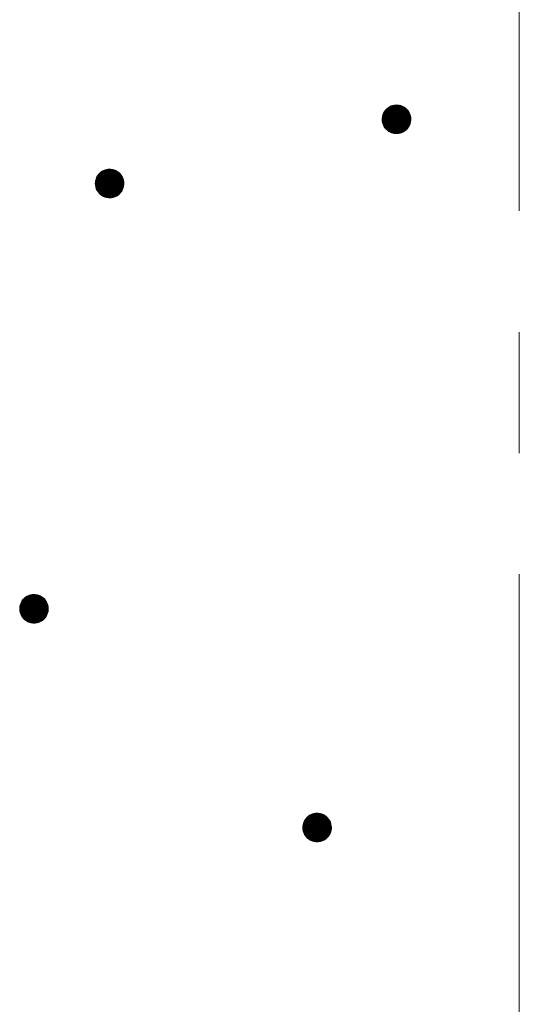
# Model space of a CAD drawing. Units: millimetres. Extents: x -743 to 1616, y -1354 to 1321.
# Drawn here: x 27 to 62, y -822 to -753 of the extents above; entities that cross this region are included whole.
import ezdxf

# ---------------------------------------------------------------- set-up
doc = ezdxf.new("R2010")
doc.units = ezdxf.units.MM
doc.header["$LTSCALE"] = 10
doc.linetypes.add('JWW_CENTER1', pattern=[6.773333, 4.233333, -0.846667, 0.846667, -0.846667])
doc.layers.add('躯体', color=7, linetype='Continuous')
doc.layers.add('通り芯', color=7, linetype='Continuous')

msp = doc.modelspace()

# ---------------------------------------------------------------- linework, layer by layer
at = {"layer": '躯体', "color": 7, "linetype": 'Continuous', "lineweight": 9}
for p, q in [((52.702, -759.809), (52.656, -759.926)), ((52.762, -759.699), (52.702, -759.809)), ((52.836, -759.598), (52.762, -759.699)), ((52.922, -759.506), (52.836, -759.598)), ((53.019, -759.426), (52.922, -759.506)), ((53.125, -759.359), (53.019, -759.426)), ((53.238, -759.305), (53.125, -759.359)), ((53.358, -759.267), (53.238, -759.305)), ((53.481, -759.243), (53.358, -759.267)), ((53.607, -759.235), (53.481, -759.243)), ((53.607, -759.235), (53.607, -761.235)), ((53.669, -759.237), (53.607, -759.235)), ((53.794, -759.253), (53.669, -759.237)), ((53.916, -759.284), (53.794, -759.253)), ((54.032, -759.33), (53.916, -759.284)), ((54.142, -759.391), (54.032, -759.33)), ((54.244, -759.465), (54.142, -759.391)), ((54.336, -759.551), (54.244, -759.465)), ((54.416, -759.647), (54.336, -759.551)), ((54.483, -759.753), (54.416, -759.647)), ((54.536, -759.867), (54.483, -759.753)), ((54.575, -759.987), (54.536, -759.867)), ((52.609, -760.172), (52.607, -760.235)), ((54.607, -760.235), (52.607, -760.235)), ((52.607, -760.235), (52.614, -760.361)), ((52.624, -760.048), (52.609, -760.172)), ((52.614, -760.361), (52.638, -760.484)), ((52.656, -759.926), (52.624, -760.048)), ((52.638, -760.484), (52.677, -760.603)), ((54.511, -760.661), (54.558, -760.544)), ((54.558, -760.544), (54.589, -760.423)), ((54.599, -760.11), (54.575, -759.987)), ((54.589, -760.423), (54.605, -760.298)), ((54.607, -760.235), (54.599, -760.11)), ((54.605, -760.298), (54.607, -760.235)), ((52.677, -760.603), (52.73, -760.717)), ((52.73, -760.717), (52.798, -760.823)), ((52.798, -760.823), (52.878, -760.92)), ((52.878, -760.92), (52.969, -761.006)), ((52.969, -761.006), (53.071, -761.08)), ((53.071, -761.08), (53.181, -761.14)), ((53.181, -761.14), (53.298, -761.186)), ((53.298, -761.186), (53.419, -761.217)), ((53.419, -761.217), (53.544, -761.233)), ((53.544, -761.233), (53.607, -761.235)), ((53.607, -761.235), (53.732, -761.227)), ((53.732, -761.227), (53.855, -761.204)), ((53.855, -761.204), (53.975, -761.165)), ((53.975, -761.165), (54.088, -761.112)), ((54.088, -761.112), (54.194, -761.044)), ((54.194, -761.044), (54.291, -760.964)), ((54.291, -760.964), (54.377, -760.873)), ((54.377, -760.873), (54.451, -760.771)), ((54.451, -760.771), (54.511, -760.661)), ((32.868, -763.996), (32.782, -764.088)), ((32.965, -763.916), (32.868, -763.996)), ((33.071, -763.849), (32.965, -763.916)), ((33.185, -763.796), (33.071, -763.849)), ((33.304, -763.757), (33.185, -763.796)), ((33.428, -763.733), (33.304, -763.757)), ((33.553, -763.725), (33.428, -763.733)), ((33.553, -763.725), (33.553, -765.725)), ((33.616, -763.727), (33.553, -763.725)), ((33.74, -763.743), (33.616, -763.727)), ((33.862, -763.774), (33.74, -763.743)), ((33.979, -763.821), (33.862, -763.774)), ((34.089, -763.881), (33.979, -763.821)), ((34.19, -763.955), (34.089, -763.881)), ((34.282, -764.041), (34.19, -763.955)), ((32.555, -764.663), (32.553, -764.725)), ((32.571, -764.538), (32.555, -764.663)), ((32.602, -764.416), (32.571, -764.538)), ((32.648, -764.3), (32.602, -764.416)), ((32.709, -764.19), (32.648, -764.3)), ((32.782, -764.088), (32.709, -764.19)), ((34.362, -764.138), (34.282, -764.041)), ((34.429, -764.244), (34.362, -764.138)), ((34.483, -764.357), (34.429, -764.244)), ((34.521, -764.477), (34.483, -764.357)), ((34.545, -764.6), (34.521, -764.477)), ((34.553, -764.725), (34.545, -764.6)), ((34.553, -764.725), (32.553, -764.725)), ((32.553, -764.725), (32.561, -764.851)), ((32.561, -764.851), (32.584, -764.974)), ((32.584, -764.974), (32.623, -765.094)), ((32.623, -765.094), (32.677, -765.207)), ((32.677, -765.207), (32.744, -765.313)), ((32.744, -765.313), (32.824, -765.41)), ((34.237, -765.454), (34.323, -765.363)), ((34.323, -765.363), (34.397, -765.261)), ((34.397, -765.261), (34.458, -765.151)), ((34.458, -765.151), (34.504, -765.034)), ((34.504, -765.034), (34.535, -764.913)), ((34.535, -764.913), (34.551, -764.788)), ((34.551, -764.788), (34.553, -764.725)), ((32.824, -765.41), (32.915, -765.496)), ((32.915, -765.496), (33.017, -765.57)), ((33.017, -765.57), (33.127, -765.63)), ((33.127, -765.63), (33.244, -765.677)), ((33.244, -765.677), (33.365, -765.708)), ((33.365, -765.708), (33.49, -765.723)), ((33.49, -765.723), (33.553, -765.725)), ((33.553, -765.725), (33.678, -765.718)), ((33.678, -765.718), (33.802, -765.694)), ((33.802, -765.694), (33.921, -765.655)), ((33.921, -765.655), (34.035, -765.602)), ((34.035, -765.602), (34.141, -765.534)), ((34.141, -765.534), (34.237, -765.454)), ((27.786, -793.577), (27.68, -793.645)), ((27.899, -793.524), (27.786, -793.577)), ((28.019, -793.485), (27.899, -793.524)), ((28.142, -793.462), (28.019, -793.485)), ((28.268, -793.454), (28.142, -793.462)), ((28.268, -793.454), (28.268, -795.454)), ((28.33, -793.456), (28.268, -793.454)), ((28.455, -793.471), (28.33, -793.456)), ((28.577, -793.503), (28.455, -793.471)), ((28.693, -793.549), (28.577, -793.503)), ((28.803, -793.609), (28.693, -793.549)), ((28.905, -793.683), (28.803, -793.609)), ((27.285, -794.266), (27.27, -794.391)), ((27.316, -794.145), (27.285, -794.266)), ((27.363, -794.028), (27.316, -794.145)), ((27.423, -793.918), (27.363, -794.028)), ((27.497, -793.816), (27.423, -793.918)), ((27.583, -793.725), (27.497, -793.816)), ((27.68, -793.645), (27.583, -793.725)), ((28.997, -793.769), (28.905, -793.683)), ((29.077, -793.866), (28.997, -793.769)), ((29.144, -793.972), (29.077, -793.866)), ((29.197, -794.086), (29.144, -793.972)), ((29.236, -794.205), (29.197, -794.086)), ((29.26, -794.328), (29.236, -794.205)), ((27.27, -794.391), (27.268, -794.454)), ((29.268, -794.454), (27.268, -794.454)), ((27.268, -794.454), (27.275, -794.579)), ((27.275, -794.579), (27.299, -794.702)), ((27.299, -794.702), (27.338, -794.822)), ((27.338, -794.822), (27.391, -794.936)), ((27.391, -794.936), (27.459, -795.042)), ((29.038, -795.091), (29.112, -794.99)), ((29.112, -794.99), (29.172, -794.88)), ((29.172, -794.88), (29.219, -794.763)), ((29.219, -794.763), (29.25, -794.641)), ((29.25, -794.641), (29.266, -794.517)), ((29.268, -794.454), (29.26, -794.328)), ((29.266, -794.517), (29.268, -794.454)), ((27.459, -795.042), (27.539, -795.138)), ((27.539, -795.138), (27.63, -795.224)), ((27.63, -795.224), (27.732, -795.298)), ((27.732, -795.298), (27.842, -795.359)), ((27.842, -795.359), (27.959, -795.405)), ((27.959, -795.405), (28.08, -795.436)), ((28.08, -795.436), (28.205, -795.452)), ((28.205, -795.452), (28.268, -795.454)), ((28.268, -795.454), (28.393, -795.446)), ((28.393, -795.446), (28.516, -795.422)), ((28.516, -795.422), (28.636, -795.384)), ((28.636, -795.384), (28.749, -795.33)), ((28.749, -795.33), (28.855, -795.263)), ((28.855, -795.263), (28.952, -795.183)), ((28.952, -795.183), (29.038, -795.091)), ((47.93, -808.75), (47.807, -808.774)), ((48.055, -808.742), (47.93, -808.75)), ((48.055, -808.742), (48.055, -810.742)), ((48.118, -808.744), (48.055, -808.742)), ((48.243, -808.76), (48.118, -808.744)), ((48.364, -808.791), (48.243, -808.76)), ((47.104, -809.433), (47.073, -809.555)), ((47.151, -809.316), (47.104, -809.433)), ((47.211, -809.206), (47.151, -809.316)), ((47.285, -809.105), (47.211, -809.206)), ((47.371, -809.013), (47.285, -809.105)), ((47.468, -808.933), (47.371, -809.013)), ((47.574, -808.866), (47.468, -808.933)), ((47.687, -808.812), (47.574, -808.866)), ((47.807, -808.774), (47.687, -808.812)), ((48.481, -808.837), (48.364, -808.791)), ((48.591, -808.898), (48.481, -808.837)), ((48.693, -808.972), (48.591, -808.898)), ((48.784, -809.058), (48.693, -808.972)), ((48.864, -809.154), (48.784, -809.058)), ((48.932, -809.26), (48.864, -809.154)), ((48.985, -809.374), (48.932, -809.26)), ((49.024, -809.493), (48.985, -809.374)), ((47.057, -809.679), (47.055, -809.742)), ((49.055, -809.742), (47.055, -809.742)), ((47.055, -809.742), (47.063, -809.868)), ((47.073, -809.555), (47.057, -809.679)), ((47.063, -809.868), (47.087, -809.991)), ((47.087, -809.991), (47.126, -810.11)), ((47.126, -810.11), (47.179, -810.224)), ((48.96, -810.168), (49.007, -810.051)), ((49.007, -810.051), (49.038, -809.93)), ((49.048, -809.617), (49.024, -809.493)), ((49.038, -809.93), (49.053, -809.805)), ((49.055, -809.742), (49.048, -809.617)), ((49.053, -809.805), (49.055, -809.742)), ((47.179, -810.224), (47.246, -810.33)), ((47.246, -810.33), (47.326, -810.427)), ((47.326, -810.427), (47.418, -810.513)), ((47.418, -810.513), (47.52, -810.587)), ((47.52, -810.587), (47.63, -810.647)), ((47.63, -810.647), (47.746, -810.693)), ((47.746, -810.693), (47.868, -810.724)), ((47.868, -810.724), (47.993, -810.74)), ((47.993, -810.74), (48.055, -810.742)), ((48.055, -810.742), (48.181, -810.734)), ((48.181, -810.734), (48.304, -810.711)), ((48.304, -810.711), (48.424, -810.672)), ((48.424, -810.672), (48.537, -810.618)), ((48.537, -810.618), (48.643, -810.551)), ((48.643, -810.551), (48.74, -810.471)), ((48.74, -810.471), (48.826, -810.38)), ((48.826, -810.38), (48.9, -810.278)), ((48.9, -810.278), (48.96, -810.168))]:
    msp.add_line(p, q, dxfattribs=at)
at = {"layer": '躯体', "color": 7, "linetype": 'Continuous', "lineweight": 0}
for p, q in [((54.547, -759.9), (52.666, -759.9)), ((54.544, -759.89), (52.67, -759.89)), ((54.541, -759.88), (52.674, -759.88)), ((54.537, -759.87), (52.678, -759.87)), ((54.533, -759.86), (52.682, -759.86)), ((54.528, -759.85), (52.686, -759.85)), ((54.524, -759.84), (52.69, -759.84)), ((54.519, -759.83), (52.694, -759.83)), ((54.514, -759.82), (52.697, -759.82)), ((54.51, -759.81), (52.701, -759.81)), ((54.505, -759.8), (52.707, -759.8)), ((54.5, -759.79), (52.712, -759.79)), ((54.495, -759.78), (52.718, -759.78)), ((54.491, -759.77), (52.723, -759.77)), ((54.486, -759.76), (52.729, -759.76)), ((54.481, -759.75), (52.734, -759.75)), ((54.474, -759.74), (52.74, -759.74)), ((54.468, -759.73), (52.745, -759.73)), ((54.462, -759.72), (52.751, -759.72)), ((54.455, -759.71), (52.756, -759.71)), ((54.449, -759.7), (52.762, -759.7)), ((54.443, -759.69), (52.769, -759.69)), ((54.436, -759.68), (52.776, -759.68)), ((54.43, -759.67), (52.783, -759.67)), ((54.424, -759.66), (52.791, -759.66)), ((54.417, -759.65), (52.798, -759.65)), ((54.41, -759.64), (52.805, -759.64)), ((54.401, -759.63), (52.813, -759.63)), ((54.393, -759.62), (52.82, -759.62)), ((54.385, -759.61), (52.827, -759.61)), ((54.377, -759.6), (52.834, -759.6)), ((54.368, -759.59), (52.843, -759.59)), ((54.36, -759.58), (52.853, -759.58)), ((54.352, -759.57), (52.862, -759.57)), ((54.343, -759.56), (52.871, -759.56)), ((54.335, -759.55), (52.881, -759.55)), ((54.324, -759.54), (52.89, -759.54)), ((54.314, -759.53), (52.9, -759.53)), ((54.303, -759.52), (52.909, -759.52)), ((54.292, -759.51), (52.918, -759.51)), ((54.282, -759.5), (52.929, -759.5)), ((54.271, -759.49), (52.941, -759.49)), ((54.261, -759.48), (52.953, -759.48)), ((54.25, -759.47), (52.966, -759.47)), ((54.238, -759.46), (52.978, -759.46)), ((54.224, -759.45), (52.99, -759.45)), ((54.21, -759.44), (53.002, -759.44)), ((54.197, -759.43), (53.014, -759.43)), ((54.183, -759.42), (53.028, -759.42)), ((54.169, -759.41), (53.044, -759.41)), ((54.155, -759.4), (53.06, -759.4)), ((54.141, -759.39), (53.075, -759.39)), ((54.123, -759.38), (53.091, -759.38)), ((54.105, -759.37), (53.107, -759.37)), ((54.087, -759.36), (53.123, -759.36)), ((54.068, -759.35), (53.143, -759.35)), ((54.05, -759.34), (53.165, -759.34)), ((54.032, -759.33), (53.186, -759.33)), ((54.007, -759.32), (53.207, -759.32)), ((53.981, -759.31), (53.228, -759.31)), ((53.956, -759.3), (53.255, -759.3)), ((53.931, -759.29), (53.285, -759.29)), ((53.9, -759.28), (53.316, -759.28)), ((53.861, -759.27), (53.347, -759.27)), ((53.822, -759.26), (53.392, -759.26)), ((53.772, -759.25), (53.444, -759.25)), ((53.693, -759.24), (53.527, -759.24)), ((54.605, -760.21), (52.607, -760.21)), ((54.606, -760.22), (52.607, -760.22)), ((54.606, -760.23), (52.607, -760.23)), ((54.606, -760.24), (52.607, -760.24)), ((54.603, -760.18), (52.608, -760.18)), ((54.604, -760.19), (52.608, -760.19)), ((54.604, -760.2), (52.608, -760.2)), ((54.606, -760.25), (52.608, -760.25)), ((54.606, -760.26), (52.608, -760.26)), ((54.602, -760.17), (52.609, -760.17)), ((54.605, -760.27), (52.609, -760.27)), ((54.605, -760.28), (52.609, -760.28)), ((54.602, -760.16), (52.61, -760.16)), ((54.605, -760.29), (52.61, -760.29)), ((54.601, -760.15), (52.611, -760.15)), ((54.604, -760.3), (52.611, -760.3)), ((54.603, -760.31), (52.611, -760.31)), ((54.602, -760.32), (52.612, -760.32)), ((54.601, -760.14), (52.613, -760.14)), ((54.601, -760.33), (52.613, -760.33)), ((54.599, -760.34), (52.613, -760.34)), ((54.6, -760.13), (52.614, -760.13)), ((54.598, -760.35), (52.614, -760.35)), ((54.597, -760.36), (52.614, -760.36)), ((54.599, -760.12), (52.615, -760.12)), ((54.599, -760.11), (52.616, -760.11)), ((54.595, -760.37), (52.616, -760.37)), ((54.597, -760.1), (52.618, -760.1)), ((54.594, -760.38), (52.618, -760.38)), ((54.595, -760.09), (52.619, -760.09)), ((54.593, -760.08), (52.62, -760.08)), ((54.593, -760.39), (52.62, -760.39)), ((54.591, -760.07), (52.621, -760.07)), ((54.592, -760.4), (52.622, -760.4)), ((54.589, -760.06), (52.623, -760.06)), ((54.587, -760.05), (52.624, -760.05)), ((54.59, -760.41), (52.624, -760.41)), ((54.585, -760.04), (52.626, -760.04)), ((54.589, -760.42), (52.626, -760.42)), ((54.587, -760.43), (52.628, -760.43)), ((54.583, -760.03), (52.629, -760.03)), ((54.584, -760.44), (52.63, -760.44)), ((54.582, -760.02), (52.631, -760.02)), ((54.582, -760.45), (52.632, -760.45)), ((54.579, -760.46), (52.633, -760.46)), ((54.58, -760.01), (52.634, -760.01)), ((54.577, -760.47), (52.635, -760.47)), ((54.578, -760), (52.637, -760)), ((54.574, -760.48), (52.637, -760.48)), ((54.576, -759.99), (52.639, -759.99)), ((54.572, -760.49), (52.64, -760.49)), ((54.573, -759.98), (52.642, -759.98)), ((54.569, -760.5), (52.643, -760.5)), ((54.57, -759.97), (52.644, -759.97)), ((54.567, -759.96), (52.647, -759.96)), ((54.566, -760.51), (52.647, -760.51)), ((54.563, -759.95), (52.649, -759.95)), ((54.564, -760.52), (52.65, -760.52)), ((54.56, -759.94), (52.652, -759.94)), ((54.561, -760.53), (52.653, -760.53)), ((54.557, -759.93), (52.654, -759.93)), ((54.559, -760.54), (52.656, -760.54)), ((54.554, -759.92), (52.658, -759.92)), ((54.555, -760.55), (52.66, -760.55)), ((54.55, -759.91), (52.662, -759.91)), ((54.551, -760.56), (52.663, -760.56)), ((54.547, -760.57), (52.666, -760.57)), ((54.543, -760.58), (52.669, -760.58)), ((54.539, -760.59), (52.673, -760.59)), ((54.535, -760.6), (52.676, -760.6)), ((54.532, -760.61), (52.68, -760.61)), ((54.528, -760.62), (52.685, -760.62)), ((54.524, -760.63), (52.689, -760.63)), ((54.52, -760.64), (52.694, -760.64)), ((54.516, -760.65), (52.699, -760.65)), ((54.512, -760.66), (52.704, -760.66)), ((54.506, -760.67), (52.708, -760.67)), ((54.501, -760.68), (52.713, -760.68)), ((54.495, -760.69), (52.718, -760.69)), ((54.49, -760.7), (52.722, -760.7)), ((54.484, -760.71), (52.727, -760.71)), ((54.479, -760.72), (52.732, -760.72)), ((54.473, -760.73), (52.739, -760.73)), ((54.468, -760.74), (52.745, -760.74)), ((54.462, -760.75), (52.751, -760.75)), ((54.457, -760.76), (52.758, -760.76)), ((54.451, -760.77), (52.764, -760.77)), ((54.444, -760.78), (52.77, -760.78)), ((54.437, -760.79), (52.777, -760.79)), ((54.43, -760.8), (52.783, -760.8)), ((54.422, -760.81), (52.789, -760.81)), ((54.415, -760.82), (52.796, -760.82)), ((54.408, -760.83), (52.804, -760.83)), ((54.401, -760.84), (52.812, -760.84)), ((54.393, -760.85), (52.82, -760.85)), ((54.386, -760.86), (52.828, -760.86)), ((54.379, -760.87), (52.837, -760.87)), ((54.37, -760.88), (52.845, -760.88)), ((54.361, -760.89), (52.853, -760.89)), ((54.351, -760.9), (52.861, -760.9)), ((54.342, -760.91), (52.87, -760.91)), ((54.332, -760.92), (52.878, -760.92)), ((54.323, -760.93), (52.889, -760.93)), ((54.314, -760.94), (52.899, -760.94)), ((54.304, -760.95), (52.91, -760.95)), ((54.295, -760.96), (52.921, -760.96)), ((54.284, -760.97), (52.931, -760.97)), ((54.272, -760.98), (52.942, -760.98)), ((54.26, -760.99), (52.953, -760.99)), ((54.248, -761), (52.963, -761)), ((54.235, -761.01), (52.975, -761.01)), ((54.223, -761.02), (52.989, -761.02)), ((54.211, -761.03), (53.003, -761.03)), ((54.199, -761.04), (53.017, -761.04)), ((54.185, -761.05), (53.03, -761.05)), ((54.169, -761.06), (53.044, -761.06)), ((54.153, -761.07), (53.058, -761.07)), ((54.138, -761.08), (53.072, -761.08)), ((54.122, -761.09), (53.09, -761.09)), ((54.106, -761.1), (53.108, -761.1)), ((54.09, -761.11), (53.127, -761.11)), ((54.07, -761.12), (53.145, -761.12)), ((54.049, -761.13), (53.163, -761.13)), ((54.027, -761.14), (53.181, -761.14)), ((54.006, -761.15), (53.206, -761.15)), ((53.985, -761.16), (53.232, -761.16)), ((53.959, -761.17), (53.257, -761.17)), ((53.928, -761.18), (53.282, -761.18)), ((53.897, -761.19), (53.313, -761.19)), ((53.866, -761.2), (53.352, -761.2)), ((53.822, -761.21), (53.391, -761.21)), ((53.769, -761.22), (53.441, -761.22)), ((53.686, -761.23), (53.52, -761.23)), ((34.271, -764.03), (32.836, -764.03)), ((34.26, -764.02), (32.846, -764.02)), ((34.249, -764.01), (32.855, -764.01)), ((34.239, -764), (32.865, -764)), ((34.228, -763.99), (32.876, -763.99)), ((34.217, -763.98), (32.888, -763.98)), ((34.207, -763.97), (32.9, -763.97)), ((34.196, -763.96), (32.912, -763.96)), ((34.184, -763.95), (32.924, -763.95)), ((34.17, -763.94), (32.936, -763.94)), ((34.157, -763.93), (32.948, -763.93)), ((34.143, -763.92), (32.96, -763.92)), ((34.129, -763.91), (32.975, -763.91)), ((34.115, -763.9), (32.99, -763.9)), ((34.102, -763.89), (33.006, -763.89)), ((34.087, -763.88), (33.022, -763.88)), ((34.069, -763.87), (33.038, -763.87)), ((34.051, -763.86), (33.053, -763.86)), ((34.033, -763.85), (33.069, -763.85)), ((34.015, -763.84), (33.09, -763.84)), ((33.997, -763.83), (33.111, -763.83)), ((33.978, -763.82), (33.132, -763.82)), ((33.953, -763.81), (33.153, -763.81)), ((33.928, -763.8), (33.175, -763.8)), ((33.902, -763.79), (33.201, -763.79)), ((33.877, -763.78), (33.232, -763.78)), ((33.847, -763.77), (33.262, -763.77)), ((33.808, -763.76), (33.293, -763.76)), ((33.769, -763.75), (33.338, -763.75)), ((33.719, -763.74), (33.39, -763.74)), ((33.64, -763.73), (33.473, -763.73)), ((34.552, -764.71), (32.553, -764.71)), ((34.553, -764.72), (32.553, -764.72)), ((34.55, -764.68), (32.554, -764.68)), ((34.551, -764.69), (32.554, -764.69)), ((34.551, -764.7), (32.554, -764.7)), ((34.549, -764.66), (32.555, -764.66)), ((34.549, -764.67), (32.555, -764.67)), ((34.548, -764.65), (32.556, -764.65)), ((34.548, -764.64), (32.558, -764.64)), ((34.547, -764.63), (32.559, -764.63)), ((34.546, -764.62), (32.56, -764.62)), ((34.546, -764.61), (32.561, -764.61)), ((34.545, -764.6), (32.563, -764.6)), ((34.543, -764.59), (32.564, -764.59)), ((34.541, -764.58), (32.565, -764.58)), ((34.539, -764.57), (32.566, -764.57)), ((34.537, -764.56), (32.568, -764.56)), ((34.536, -764.55), (32.569, -764.55)), ((34.534, -764.54), (32.57, -764.54)), ((34.532, -764.53), (32.573, -764.53)), ((34.53, -764.52), (32.575, -764.52)), ((34.528, -764.51), (32.578, -764.51)), ((34.526, -764.5), (32.58, -764.5)), ((34.524, -764.49), (32.583, -764.49)), ((34.522, -764.48), (32.585, -764.48)), ((34.519, -764.47), (32.588, -764.47)), ((34.516, -764.46), (32.591, -764.46)), ((34.513, -764.45), (32.593, -764.45)), ((34.51, -764.44), (32.596, -764.44)), ((34.506, -764.43), (32.598, -764.43)), ((34.503, -764.42), (32.601, -764.42)), ((34.5, -764.41), (32.604, -764.41)), ((34.497, -764.4), (32.608, -764.4)), ((34.493, -764.39), (32.612, -764.39)), ((34.49, -764.38), (32.616, -764.38)), ((34.487, -764.37), (32.62, -764.37)), ((34.484, -764.36), (32.624, -764.36)), ((34.479, -764.35), (32.628, -764.35)), ((34.475, -764.34), (32.632, -764.34)), ((34.47, -764.33), (32.636, -764.33)), ((34.465, -764.32), (32.64, -764.32)), ((34.461, -764.31), (32.644, -764.31)), ((34.456, -764.3), (32.648, -764.3)), ((34.451, -764.29), (32.653, -764.29)), ((34.446, -764.28), (32.659, -764.28)), ((34.442, -764.27), (32.664, -764.27)), ((34.437, -764.26), (32.67, -764.26)), ((34.432, -764.25), (32.675, -764.25)), ((34.427, -764.24), (32.681, -764.24)), ((34.421, -764.23), (32.686, -764.23)), ((34.414, -764.22), (32.692, -764.22)), ((34.408, -764.21), (32.697, -764.21)), ((34.402, -764.2), (32.703, -764.2)), ((34.395, -764.19), (32.708, -764.19)), ((34.389, -764.18), (32.715, -764.18)), ((34.383, -764.17), (32.722, -764.17)), ((34.376, -764.16), (32.73, -764.16)), ((34.37, -764.15), (32.737, -764.15)), ((34.364, -764.14), (32.744, -764.14)), ((34.356, -764.13), (32.752, -764.13)), ((34.348, -764.12), (32.759, -764.12)), ((34.339, -764.11), (32.766, -764.11)), ((34.331, -764.1), (32.773, -764.1)), ((34.323, -764.09), (32.781, -764.09)), ((34.315, -764.08), (32.789, -764.08)), ((34.306, -764.07), (32.799, -764.07)), ((34.298, -764.06), (32.808, -764.06)), ((34.29, -764.05), (32.818, -764.05)), ((34.281, -764.04), (32.827, -764.04)), ((34.553, -764.73), (32.553, -764.73)), ((34.552, -764.74), (32.554, -764.74)), ((34.552, -764.75), (32.554, -764.75)), ((34.552, -764.76), (32.555, -764.76)), ((34.551, -764.77), (32.556, -764.77)), ((34.551, -764.78), (32.556, -764.78)), ((34.551, -764.79), (32.557, -764.79)), ((34.549, -764.8), (32.558, -764.8)), ((34.548, -764.81), (32.558, -764.81)), ((34.547, -764.82), (32.559, -764.82)), ((34.546, -764.83), (32.559, -764.83)), ((34.544, -764.84), (32.56, -764.84)), ((34.543, -764.85), (32.561, -764.85)), ((34.542, -764.86), (32.563, -764.86)), ((34.541, -764.87), (32.565, -764.87)), ((34.539, -764.88), (32.566, -764.88)), ((34.538, -764.89), (32.568, -764.89)), ((34.537, -764.9), (32.57, -764.9)), ((34.535, -764.91), (32.572, -764.91)), ((34.533, -764.92), (32.574, -764.92)), ((34.531, -764.93), (32.576, -764.93)), ((34.528, -764.94), (32.578, -764.94)), ((34.525, -764.95), (32.58, -764.95)), ((34.523, -764.96), (32.582, -764.96)), ((34.52, -764.97), (32.584, -764.97)), ((34.518, -764.98), (32.586, -764.98)), ((34.515, -764.99), (32.59, -764.99)), ((34.513, -765), (32.593, -765)), ((34.51, -765.01), (32.596, -765.01)), ((34.508, -765.02), (32.599, -765.02)), ((34.505, -765.03), (32.603, -765.03)), ((34.502, -765.04), (32.606, -765.04)), ((34.498, -765.05), (32.609, -765.05)), ((34.494, -765.06), (32.612, -765.06)), ((34.49, -765.07), (32.616, -765.07)), ((34.486, -765.08), (32.619, -765.08)), ((34.482, -765.09), (32.622, -765.09)), ((34.478, -765.1), (32.626, -765.1)), ((34.474, -765.11), (32.631, -765.11)), ((34.47, -765.12), (32.636, -765.12)), ((34.466, -765.13), (32.64, -765.13)), ((34.462, -765.14), (32.645, -765.14)), ((34.458, -765.15), (32.65, -765.15)), ((34.453, -765.16), (32.655, -765.16)), ((34.447, -765.17), (32.659, -765.17)), ((34.442, -765.18), (32.664, -765.18)), ((34.436, -765.19), (32.669, -765.19)), ((34.431, -765.2), (32.673, -765.2)), ((34.425, -765.21), (32.679, -765.21)), ((34.42, -765.22), (32.685, -765.22)), ((34.414, -765.23), (32.691, -765.23)), ((34.409, -765.24), (32.698, -765.24)), ((34.403, -765.25), (32.704, -765.25)), ((34.398, -765.26), (32.71, -765.26)), ((34.391, -765.27), (32.717, -765.27)), ((34.383, -765.28), (32.723, -765.28)), ((34.376, -765.29), (32.729, -765.29)), ((34.369, -765.3), (32.736, -765.3)), ((34.361, -765.31), (32.742, -765.31)), ((34.354, -765.32), (32.75, -765.32)), ((34.347, -765.33), (32.758, -765.33)), ((34.34, -765.34), (32.766, -765.34)), ((34.332, -765.35), (32.775, -765.35)), ((34.325, -765.36), (32.783, -765.36)), ((34.316, -765.37), (32.791, -765.37)), ((34.307, -765.38), (32.799, -765.38)), ((34.297, -765.39), (32.808, -765.39)), ((34.288, -765.4), (32.816, -765.4)), ((34.279, -765.41), (32.824, -765.41)), ((34.269, -765.42), (32.835, -765.42)), ((34.26, -765.43), (32.846, -765.43)), ((34.251, -765.44), (32.856, -765.44)), ((34.241, -765.45), (32.867, -765.45)), ((34.23, -765.46), (32.878, -765.46)), ((34.218, -765.47), (32.888, -765.47)), ((34.206, -765.48), (32.899, -765.48)), ((34.194, -765.49), (32.91, -765.49)), ((34.182, -765.5), (32.922, -765.5)), ((34.17, -765.51), (32.935, -765.51)), ((34.158, -765.52), (32.949, -765.52)), ((34.146, -765.53), (32.963, -765.53)), ((34.131, -765.54), (32.977, -765.54)), ((34.115, -765.55), (32.99, -765.55)), ((34.1, -765.56), (33.004, -765.56)), ((34.084, -765.57), (33.018, -765.57)), ((34.068, -765.58), (33.036, -765.58)), ((34.052, -765.59), (33.055, -765.59)), ((34.037, -765.6), (33.073, -765.6)), ((34.016, -765.61), (33.091, -765.61)), ((33.995, -765.62), (33.109, -765.62)), ((33.974, -765.63), (33.128, -765.63)), ((33.952, -765.64), (33.153, -765.64)), ((33.931, -765.65), (33.178, -765.65)), ((33.905, -765.66), (33.203, -765.66)), ((33.874, -765.67), (33.229, -765.67)), ((33.843, -765.68), (33.259, -765.68)), ((33.813, -765.69), (33.298, -765.69)), ((33.768, -765.7), (33.337, -765.7)), ((33.716, -765.71), (33.387, -765.71)), ((33.632, -765.72), (33.466, -765.72)), ((28.83, -793.629), (27.705, -793.629)), ((28.816, -793.619), (27.721, -793.619)), ((28.802, -793.609), (27.736, -793.609)), ((28.784, -793.599), (27.752, -793.599)), ((28.766, -793.589), (27.768, -793.589)), ((28.748, -793.579), (27.784, -793.579)), ((28.729, -793.569), (27.804, -793.569)), ((28.711, -793.559), (27.826, -793.559)), ((28.693, -793.549), (27.847, -793.549)), ((28.668, -793.539), (27.868, -793.539)), ((28.642, -793.529), (27.889, -793.529)), ((28.617, -793.519), (27.916, -793.519)), ((28.592, -793.509), (27.946, -793.509)), ((28.561, -793.499), (27.977, -793.499)), ((28.522, -793.489), (28.008, -793.489)), ((28.483, -793.479), (28.052, -793.479)), ((28.433, -793.469), (28.105, -793.469)), ((28.354, -793.459), (28.188, -793.459)), ((29.256, -794.309), (27.28, -794.309)), ((29.254, -794.299), (27.281, -794.299)), ((29.252, -794.289), (27.282, -794.289)), ((29.25, -794.279), (27.284, -794.279)), ((29.248, -794.269), (27.285, -794.269)), ((29.246, -794.259), (27.287, -794.259)), ((29.244, -794.249), (27.29, -794.249)), ((29.243, -794.239), (27.292, -794.239)), ((29.241, -794.229), (27.295, -794.229)), ((29.239, -794.219), (27.297, -794.219)), ((29.237, -794.209), (27.3, -794.209)), ((29.234, -794.199), (27.303, -794.199)), ((29.231, -794.189), (27.305, -794.189)), ((29.228, -794.179), (27.308, -794.179)), ((29.224, -794.169), (27.31, -794.169)), ((29.221, -794.159), (27.313, -794.159)), ((29.218, -794.149), (27.315, -794.149)), ((29.215, -794.139), (27.319, -794.139)), ((29.211, -794.129), (27.323, -794.129)), ((29.208, -794.119), (27.327, -794.119)), ((29.205, -794.109), (27.331, -794.109)), ((29.202, -794.099), (27.335, -794.099)), ((29.198, -794.089), (27.339, -794.089)), ((29.194, -794.079), (27.343, -794.079)), ((29.189, -794.069), (27.347, -794.069)), ((29.185, -794.059), (27.351, -794.059)), ((29.18, -794.049), (27.354, -794.049)), ((29.175, -794.039), (27.358, -794.039)), ((29.171, -794.029), (27.362, -794.029)), ((29.166, -794.019), (27.368, -794.019)), ((29.161, -794.009), (27.373, -794.009)), ((29.156, -793.999), (27.379, -793.999)), ((29.152, -793.989), (27.384, -793.989)), ((29.147, -793.979), (27.39, -793.979)), ((29.142, -793.969), (27.395, -793.969)), ((29.135, -793.959), (27.401, -793.959)), ((29.129, -793.949), (27.406, -793.949)), ((29.123, -793.939), (27.412, -793.939)), ((29.116, -793.929), (27.417, -793.929)), ((29.11, -793.919), (27.423, -793.919)), ((29.104, -793.909), (27.43, -793.909)), ((29.097, -793.899), (27.437, -793.899)), ((29.091, -793.889), (27.444, -793.889)), ((29.085, -793.879), (27.452, -793.879)), ((29.078, -793.869), (27.459, -793.869)), ((29.071, -793.859), (27.466, -793.859)), ((29.062, -793.849), (27.473, -793.849)), ((29.054, -793.839), (27.481, -793.839)), ((29.046, -793.829), (27.488, -793.829)), ((29.038, -793.819), (27.495, -793.819)), ((29.029, -793.809), (27.504, -793.809)), ((29.021, -793.799), (27.514, -793.799)), ((29.013, -793.789), (27.523, -793.789)), ((29.004, -793.779), (27.532, -793.779)), ((28.996, -793.769), (27.542, -793.769)), ((28.985, -793.759), (27.551, -793.759)), ((28.975, -793.749), (27.56, -793.749)), ((28.964, -793.739), (27.57, -793.739)), ((28.953, -793.729), (27.579, -793.729)), ((28.943, -793.719), (27.59, -793.719)), ((28.932, -793.709), (27.602, -793.709)), ((28.921, -793.699), (27.614, -793.699)), ((28.911, -793.689), (27.627, -793.689)), ((28.899, -793.679), (27.639, -793.679)), ((28.885, -793.669), (27.651, -793.669)), ((28.871, -793.659), (27.663, -793.659)), ((28.858, -793.649), (27.675, -793.649)), ((28.844, -793.639), (27.689, -793.639)), ((29.266, -794.429), (27.268, -794.429)), ((29.267, -794.439), (27.268, -794.439)), ((29.267, -794.449), (27.268, -794.449)), ((29.267, -794.459), (27.268, -794.459)), ((29.267, -794.469), (27.268, -794.469)), ((29.264, -794.399), (27.269, -794.399)), ((29.265, -794.409), (27.269, -794.409)), ((29.265, -794.419), (27.269, -794.419)), ((29.267, -794.479), (27.269, -794.479)), ((29.263, -794.389), (27.27, -794.389)), ((29.266, -794.489), (27.27, -794.489)), ((29.266, -794.499), (27.27, -794.499)), ((29.263, -794.379), (27.271, -794.379)), ((29.266, -794.509), (27.271, -794.509)), ((29.262, -794.369), (27.272, -794.369)), ((29.265, -794.519), (27.272, -794.519)), ((29.264, -794.529), (27.272, -794.529)), ((29.263, -794.539), (27.273, -794.539)), ((29.262, -794.359), (27.274, -794.359)), ((29.262, -794.549), (27.274, -794.549)), ((29.26, -794.559), (27.274, -794.559)), ((29.261, -794.349), (27.275, -794.349)), ((29.259, -794.569), (27.275, -794.569)), ((29.258, -794.579), (27.275, -794.579)), ((29.26, -794.339), (27.276, -794.339)), ((29.26, -794.329), (27.277, -794.329)), ((29.256, -794.589), (27.277, -794.589)), ((29.258, -794.319), (27.279, -794.319)), ((29.255, -794.599), (27.279, -794.599)), ((29.254, -794.609), (27.281, -794.609)), ((29.253, -794.619), (27.283, -794.619)), ((29.251, -794.629), (27.285, -794.629)), ((29.25, -794.639), (27.287, -794.639)), ((29.248, -794.649), (27.289, -794.649)), ((29.245, -794.659), (27.291, -794.659)), ((29.243, -794.669), (27.293, -794.669)), ((29.24, -794.679), (27.294, -794.679)), ((29.238, -794.689), (27.296, -794.689)), ((29.235, -794.699), (27.298, -794.699)), ((29.232, -794.709), (27.301, -794.709)), ((29.23, -794.719), (27.304, -794.719)), ((29.227, -794.729), (27.308, -794.729)), ((29.225, -794.739), (27.311, -794.739)), ((29.222, -794.749), (27.314, -794.749)), ((29.22, -794.759), (27.317, -794.759)), ((29.216, -794.769), (27.321, -794.769)), ((29.212, -794.779), (27.324, -794.779)), ((29.208, -794.789), (27.327, -794.789)), ((29.204, -794.799), (27.33, -794.799)), ((29.2, -794.809), (27.334, -794.809)), ((29.196, -794.819), (27.337, -794.819)), ((29.192, -794.829), (27.341, -794.829)), ((29.189, -794.839), (27.346, -794.839)), ((29.185, -794.849), (27.35, -794.849)), ((29.181, -794.859), (27.355, -794.859)), ((29.177, -794.869), (27.36, -794.869)), ((29.173, -794.879), (27.365, -794.879)), ((29.167, -794.889), (27.369, -794.889)), ((29.162, -794.899), (27.374, -794.899)), ((29.156, -794.909), (27.379, -794.909)), ((29.151, -794.919), (27.383, -794.919)), ((29.145, -794.929), (27.388, -794.929)), ((29.14, -794.939), (27.393, -794.939)), ((29.134, -794.949), (27.4, -794.949)), ((29.129, -794.959), (27.406, -794.959)), ((29.123, -794.969), (27.412, -794.969)), ((29.118, -794.979), (27.419, -794.979)), ((29.112, -794.989), (27.425, -794.989)), ((29.105, -794.999), (27.431, -794.999)), ((29.098, -795.009), (27.438, -795.009)), ((29.091, -795.019), (27.444, -795.019)), ((29.083, -795.029), (27.45, -795.029)), ((29.076, -795.039), (27.457, -795.039)), ((29.069, -795.049), (27.465, -795.049)), ((29.062, -795.059), (27.473, -795.059)), ((29.054, -795.069), (27.481, -795.069)), ((29.047, -795.079), (27.489, -795.079)), ((29.04, -795.089), (27.498, -795.089)), ((29.031, -795.099), (27.506, -795.099)), ((29.022, -795.109), (27.514, -795.109)), ((29.012, -795.119), (27.522, -795.119)), ((29.003, -795.129), (27.531, -795.129)), ((28.993, -795.139), (27.539, -795.139)), ((28.984, -795.149), (27.55, -795.149)), ((28.975, -795.159), (27.56, -795.159)), ((28.965, -795.169), (27.571, -795.169)), ((28.956, -795.179), (27.582, -795.179)), ((28.945, -795.189), (27.592, -795.189)), ((28.933, -795.199), (27.603, -795.199)), ((28.921, -795.209), (27.614, -795.209)), ((28.909, -795.219), (27.624, -795.219)), ((28.896, -795.229), (27.636, -795.229)), ((28.884, -795.239), (27.65, -795.239)), ((28.872, -795.249), (27.664, -795.249)), ((28.86, -795.259), (27.678, -795.259)), ((28.846, -795.269), (27.691, -795.269)), ((28.83, -795.279), (27.705, -795.279)), ((28.814, -795.289), (27.719, -795.289)), ((28.799, -795.299), (27.733, -795.299)), ((28.783, -795.309), (27.751, -795.309)), ((28.767, -795.319), (27.769, -795.319)), ((28.751, -795.329), (27.788, -795.329)), ((28.731, -795.339), (27.806, -795.339)), ((28.71, -795.349), (27.824, -795.349)), ((28.688, -795.359), (27.842, -795.359)), ((28.667, -795.369), (27.867, -795.369)), ((28.646, -795.379), (27.893, -795.379)), ((28.62, -795.389), (27.918, -795.389)), ((28.589, -795.399), (27.943, -795.399)), ((28.558, -795.409), (27.974, -795.409)), ((28.527, -795.419), (28.013, -795.419)), ((28.483, -795.429), (28.052, -795.429)), ((28.43, -795.439), (28.102, -795.439)), ((28.347, -795.449), (28.181, -795.449)), ((48.271, -808.767), (47.84, -808.767)), ((48.221, -808.757), (47.893, -808.757)), ((48.142, -808.747), (47.976, -808.747)), ((49.012, -809.457), (47.098, -809.457)), ((49.009, -809.447), (47.101, -809.447)), ((49.006, -809.437), (47.103, -809.437)), ((49.002, -809.427), (47.107, -809.427)), ((48.999, -809.417), (47.111, -809.417)), ((48.996, -809.407), (47.115, -809.407)), ((48.993, -809.397), (47.119, -809.397)), ((48.989, -809.387), (47.123, -809.387)), ((48.986, -809.377), (47.127, -809.377)), ((48.982, -809.367), (47.131, -809.367)), ((48.977, -809.357), (47.134, -809.357)), ((48.973, -809.347), (47.138, -809.347)), ((48.968, -809.337), (47.142, -809.337)), ((48.963, -809.327), (47.146, -809.327)), ((48.958, -809.317), (47.15, -809.317)), ((48.954, -809.307), (47.156, -809.307)), ((48.949, -809.297), (47.161, -809.297)), ((48.944, -809.287), (47.167, -809.287)), ((48.94, -809.277), (47.172, -809.277)), ((48.935, -809.267), (47.178, -809.267)), ((48.93, -809.257), (47.183, -809.257)), ((48.923, -809.247), (47.189, -809.247)), ((48.917, -809.237), (47.194, -809.237)), ((48.911, -809.227), (47.2, -809.227)), ((48.904, -809.217), (47.205, -809.217)), ((48.898, -809.207), (47.211, -809.207)), ((48.892, -809.197), (47.218, -809.197)), ((48.885, -809.187), (47.225, -809.187)), ((48.879, -809.177), (47.232, -809.177)), ((48.873, -809.167), (47.24, -809.167)), ((48.866, -809.157), (47.247, -809.157)), ((48.858, -809.147), (47.254, -809.147)), ((48.85, -809.137), (47.261, -809.137)), ((48.842, -809.127), (47.269, -809.127)), ((48.834, -809.117), (47.276, -809.117)), ((48.825, -809.107), (47.283, -809.107)), ((48.817, -809.097), (47.292, -809.097)), ((48.809, -809.087), (47.301, -809.087)), ((48.801, -809.077), (47.311, -809.077)), ((48.792, -809.067), (47.32, -809.067)), ((48.784, -809.057), (47.33, -809.057)), ((48.773, -809.047), (47.339, -809.047)), ((48.763, -809.037), (47.348, -809.037)), ((48.752, -809.027), (47.358, -809.027)), ((48.741, -809.017), (47.367, -809.017)), ((48.731, -809.007), (47.378, -809.007)), ((48.72, -808.997), (47.39, -808.997)), ((48.709, -808.987), (47.402, -808.987)), ((48.699, -808.977), (47.414, -808.977)), ((48.687, -808.967), (47.427, -808.967)), ((48.673, -808.957), (47.439, -808.957)), ((48.659, -808.947), (47.451, -808.947)), ((48.645, -808.937), (47.463, -808.937)), ((48.632, -808.927), (47.477, -808.927)), ((48.618, -808.917), (47.493, -808.917)), ((48.604, -808.907), (47.509, -808.907)), ((48.59, -808.897), (47.524, -808.897)), ((48.572, -808.887), (47.54, -808.887)), ((48.554, -808.877), (47.556, -808.877)), ((48.535, -808.867), (47.572, -808.867)), ((48.517, -808.857), (47.592, -808.857)), ((48.499, -808.847), (47.613, -808.847)), ((48.481, -808.837), (47.635, -808.837)), ((48.456, -808.827), (47.656, -808.827)), ((48.43, -808.817), (47.677, -808.817)), ((48.405, -808.807), (47.703, -808.807)), ((48.38, -808.797), (47.734, -808.797)), ((48.349, -808.787), (47.765, -808.787)), ((48.31, -808.777), (47.796, -808.777)), ((49.054, -809.717), (47.056, -809.717)), ((49.055, -809.727), (47.056, -809.727)), ((49.055, -809.737), (47.056, -809.737)), ((49.055, -809.747), (47.056, -809.747)), ((49.055, -809.757), (47.056, -809.757)), ((49.052, -809.687), (47.057, -809.687)), ((49.053, -809.697), (47.057, -809.697)), ((49.053, -809.707), (47.057, -809.707)), ((49.055, -809.767), (47.057, -809.767)), ((49.051, -809.677), (47.058, -809.677)), ((49.054, -809.777), (47.058, -809.777)), ((49.054, -809.787), (47.058, -809.787)), ((49.051, -809.667), (47.059, -809.667)), ((49.054, -809.797), (47.059, -809.797)), ((49.05, -809.657), (47.06, -809.657)), ((49.053, -809.807), (47.06, -809.807)), ((49.052, -809.817), (47.06, -809.817)), ((49.049, -809.647), (47.061, -809.647)), ((49.051, -809.827), (47.061, -809.827)), ((49.049, -809.837), (47.061, -809.837)), ((49.048, -809.847), (47.062, -809.847)), ((49.049, -809.637), (47.063, -809.637)), ((49.047, -809.857), (47.063, -809.857)), ((49.046, -809.867), (47.063, -809.867)), ((49.048, -809.627), (47.064, -809.627)), ((49.048, -809.617), (47.065, -809.617)), ((49.044, -809.877), (47.065, -809.877)), ((49.046, -809.607), (47.067, -809.607)), ((49.043, -809.887), (47.067, -809.887)), ((49.044, -809.597), (47.068, -809.597)), ((49.042, -809.587), (47.069, -809.587)), ((49.042, -809.897), (47.069, -809.897)), ((49.04, -809.577), (47.07, -809.577)), ((49.041, -809.907), (47.071, -809.907)), ((49.038, -809.567), (47.072, -809.567)), ((49.036, -809.557), (47.073, -809.557)), ((49.039, -809.917), (47.073, -809.917)), ((49.034, -809.547), (47.075, -809.547)), ((49.038, -809.927), (47.075, -809.927)), ((49.036, -809.937), (47.077, -809.937)), ((49.032, -809.537), (47.078, -809.537)), ((49.033, -809.947), (47.079, -809.947)), ((49.03, -809.527), (47.08, -809.527)), ((49.031, -809.957), (47.08, -809.957)), ((49.028, -809.967), (47.082, -809.967)), ((49.029, -809.517), (47.083, -809.517)), ((49.026, -809.977), (47.084, -809.977)), ((49.027, -809.507), (47.085, -809.507)), ((49.023, -809.987), (47.086, -809.987)), ((49.025, -809.497), (47.088, -809.497)), ((49.02, -809.997), (47.089, -809.997)), ((49.022, -809.487), (47.091, -809.487)), ((49.018, -810.007), (47.092, -810.007)), ((49.019, -809.477), (47.093, -809.477)), ((49.015, -810.017), (47.095, -810.017)), ((49.015, -809.467), (47.096, -809.467)), ((49.013, -810.027), (47.099, -810.027)), ((49.01, -810.037), (47.102, -810.037)), ((49.008, -810.047), (47.105, -810.047)), ((49.004, -810.057), (47.108, -810.057)), ((49, -810.067), (47.112, -810.067)), ((48.996, -810.077), (47.115, -810.077)), ((48.992, -810.087), (47.118, -810.087)), ((48.988, -810.097), (47.121, -810.097)), ((48.984, -810.107), (47.125, -810.107)), ((48.98, -810.117), (47.129, -810.117)), ((48.976, -810.127), (47.134, -810.127)), ((48.972, -810.137), (47.138, -810.137)), ((48.969, -810.147), (47.143, -810.147)), ((48.965, -810.157), (47.148, -810.157)), ((48.961, -810.167), (47.152, -810.167)), ((48.955, -810.177), (47.157, -810.177)), ((48.95, -810.187), (47.162, -810.187)), ((48.944, -810.197), (47.167, -810.197)), ((48.939, -810.207), (47.171, -810.207)), ((48.933, -810.217), (47.176, -810.217)), ((48.928, -810.227), (47.181, -810.227)), ((48.922, -810.237), (47.188, -810.237)), ((48.917, -810.247), (47.194, -810.247)), ((48.911, -810.257), (47.2, -810.257)), ((48.906, -810.267), (47.207, -810.267)), ((48.9, -810.277), (47.213, -810.277)), ((48.893, -810.287), (47.219, -810.287)), ((48.886, -810.297), (47.226, -810.297)), ((48.879, -810.307), (47.232, -810.307)), ((48.871, -810.317), (47.238, -810.317)), ((48.864, -810.327), (47.245, -810.327)), ((48.857, -810.337), (47.252, -810.337)), ((48.85, -810.347), (47.261, -810.347)), ((48.842, -810.357), (47.269, -810.357)), ((48.835, -810.367), (47.277, -810.367)), ((48.828, -810.377), (47.285, -810.377)), ((48.819, -810.387), (47.294, -810.387)), ((48.809, -810.397), (47.302, -810.397)), ((48.8, -810.407), (47.31, -810.407)), ((48.791, -810.417), (47.319, -810.417)), ((48.781, -810.427), (47.327, -810.427)), ((48.772, -810.437), (47.338, -810.437)), ((48.763, -810.447), (47.348, -810.447)), ((48.753, -810.457), (47.359, -810.457)), ((48.744, -810.467), (47.37, -810.467)), ((48.733, -810.477), (47.38, -810.477)), ((48.721, -810.487), (47.391, -810.487)), ((48.709, -810.497), (47.402, -810.497)), ((48.696, -810.507), (47.412, -810.507)), ((48.684, -810.517), (47.424, -810.517)), ((48.672, -810.527), (47.438, -810.527)), ((48.66, -810.537), (47.452, -810.537)), ((48.648, -810.547), (47.465, -810.547)), ((48.634, -810.557), (47.479, -810.557)), ((48.618, -810.567), (47.493, -810.567)), ((48.602, -810.577), (47.507, -810.577)), ((48.587, -810.587), (47.521, -810.587)), ((48.571, -810.597), (47.539, -810.597)), ((48.555, -810.607), (47.557, -810.607)), ((48.539, -810.617), (47.575, -810.617)), ((48.519, -810.627), (47.594, -810.627)), ((48.497, -810.637), (47.612, -810.637)), ((48.476, -810.647), (47.63, -810.647)), ((48.455, -810.657), (47.655, -810.657)), ((48.434, -810.667), (47.681, -810.667)), ((48.407, -810.677), (47.706, -810.677)), ((48.377, -810.687), (47.731, -810.687)), ((48.346, -810.697), (47.762, -810.697)), ((48.315, -810.707), (47.801, -810.707)), ((48.271, -810.717), (47.84, -810.717)), ((48.218, -810.727), (47.89, -810.727)), ((48.135, -810.737), (47.969, -810.737))]:
    msp.add_line(p, q, dxfattribs=at)
at = {"layer": '通り芯', "color": 7, "linetype": 'JWW_CENTER1', "lineweight": 9}
msp.add_line((62.191, 630.357), (62.191, -942.143), dxfattribs=at)

doc.saveas('drawing.dxf')
